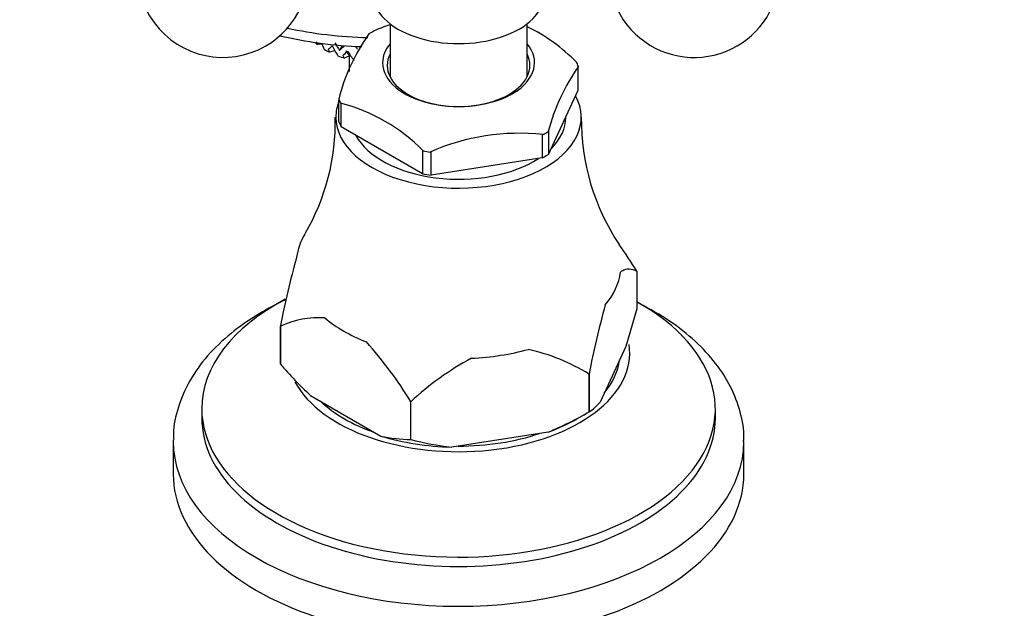
# Model space of a CAD drawing. Units: millimetres. Extents: x 0 to 1387, y 0 to 2168.
# Drawn here: x 1020 to 1107, y 580 to 632 of the extents above; entities that cross this region are included whole.
import ezdxf
from ezdxf import colors
from ezdxf.entities.mleader import LeaderData, LeaderLine
from ezdxf.math import Vec2, Vec3

# ---------------------------------------------------------------- set-up
doc = ezdxf.new("R2010")
doc.units = ezdxf.units.MM
doc.layers.add('DV7_Défaut', color=7, linetype='Continuous')
doc.layers.add('Défaut', color=7, linetype='Continuous')

# ---------------------------------------------------------------- blocks, each defined once
blk = doc.blocks.new('_DOT')
at = {"color": 0}
blk.add_line((0, 0), (-1, 0), dxfattribs=at)
at = {"color": 0, "const_width": 0.333}
blk.add_lwpolyline([(-0.1665, 0, 1), (0.1665, 0, 1)], format="xyb", close=True, dxfattribs=at)
blk = doc.blocks.new('SE6')
at = {"layer": 'DV7_Défaut', "color": 7, "linetype": 'Continuous'}
for p, q in [((1052.714, 631.452), (1052.714, 626.81)), ((1064.714, 626.81), (1064.714, 631.452)), ((1046.733, 629.667), (1046.349, 629.627)), ((1047.067, 629.7), (1047.047, 629.677)), ((1047.883, 629.082), (1047.406, 628.959)), ((1048.528, 629.554), (1048.28, 629.119)), ((1049.147, 628.654), (1048.708, 628.456)), ((1049.143, 628.652), (1049.143, 627.284)), ((1069.192, 627.679), (1069.216, 627.729)), ((1069.192, 625.638), (1069.192, 627.679)), ((1066.588, 620.026), (1069.192, 625.638)), ((1048.235, 622.866), (1048.235, 624.801)), ((1048.439, 624.469), (1048.375, 624.505)), ((1048.439, 622.427), (1048.439, 624.469)), ((1068.114, 623.272), (1068.114, 623.314)), ((1055.554, 618.319), (1048.439, 622.427)), ((1066.565, 622.018), (1066.588, 622.068)), ((1066.588, 622.068), (1066.588, 620.026)), ((1066.119, 621.76), (1066.032, 621.747)), ((1066.032, 621.747), (1066.032, 619.706)), ((1055.617, 620.324), (1055.554, 620.361)), ((1055.554, 620.361), (1055.554, 618.319)), ((1056.313, 620.243), (1056.226, 620.23)), ((1056.313, 618.202), (1056.313, 620.243)), ((1066.032, 619.706), (1056.313, 618.202)), ((1074.328, 609.806), (1074.329, 609.804)), ((1074.329, 609.804), (1074.329, 606.499)), ((1074.329, 606.499), (1073.367, 603.202)), ((1043.1, 604.973), (1043.099, 604.975)), ((1043.099, 601.67), (1043.099, 604.975)), ((1043.1, 604.973), (1043.1, 601.668)), ((1073.367, 603.202), (1071.107, 598.333)), ((1043.1, 601.668), (1043.099, 601.67)), ((1070.145, 600.791), (1070.143, 600.789)), ((1070.143, 600.789), (1070.143, 597.484)), ((1070.145, 597.486), (1070.145, 600.791)), ((1045.727, 598.927), (1051.902, 595.362)), ((1054.529, 595.07), (1054.529, 598.375)), ((1054.531, 598.374), (1054.529, 598.375)), ((1054.531, 595.069), (1054.531, 598.374)), ((1036.214, 597.756), (1036.214, 596.94)), ((1069.084, 596.873), (1070.144, 597.485)), ((1070.145, 597.486), (1070.143, 597.484)), ((1081.214, 596.94), (1081.214, 597.756)), ((1066.555, 595.705), (1058.12, 594.4)), ((1033.714, 594.899), (1033.714, 592.041)), ((1054.531, 595.069), (1054.529, 595.07)), ((1083.714, 592.041), (1083.714, 594.899))]:
    blk.add_line(p, q, dxfattribs=at)
for centre, radius, start, end in [((1038.066, 636.009), 7.5, 49.29714, 300), ((1079.361, 636.009), 7.5, 300, 130.70286), ((1038.066, 636.009), 7.5, 300, 10.70286), ((1079.361, 636.009), 7.5, 169.29714, 300), ((1059.154, 612.853), 19.61, 109.27516, 113.58169), ((1057.96, 617.231), 15.516, 44.36745, 64.2514), ((1064.552, 620.744), 16.849, 144.33458, 165.87323), ((1083.931, 617.429), 17.962, 145.00896, 165.19886), ((1044.525, 609.473), 15.518, 44.36869, 75.63131), ((1028.623, 622.841), 19.291, 329.65821, 1.32377), ((1089.168, 623.074), 19.699, 179.37234, 213.77267), ((1064.052, 602.385), 19.485, 83.90934, 113.67862), ((1044.251, 591.485), 35.217, 31.34669, 35.87429), ((1122.203, 589.549), 80.594, 164.54509, 168.96525), ((1149.249, 585.365), 80.594, 164.54509, 168.96525), ((1046.474, 597.787), 7.939, 86.26391, 115.14784), ((1024.452, 580.054), 35.217, 31.34669, 41.96517), ((1071.965, 579.632), 25.597, 118.25795, 132.92847), ((1061.01, 585.933), 17.439, 58.41798, 77.35335), ((1068.937, 623.798), 34.019, 220.57997, 226.97836), ((1068.307, 600.542), 3.567, 301.0319, 321.7295), ((1055.379, 622.745), 29.259, 292.45539, 300.30579), ((1054.477, 606.569), 11.499, 257.05787, 270.25724), ((1060.375, 616.436), 22.151, 254.70462, 264.15781)]:
    blk.add_arc(centre, radius, start, end, dxfattribs=at)
for centre, major_axis, ratio, start_param, end_param in [((1058.714, 634.05), (-7.5, 0), 0.57735, 0, 3.141593), ((1051.643, 643.235), (22.5, 0), 0.57735, 4.3524, 4.673088), ((1058.714, 626.293), (-10.792, 0), 0.57735, -0.81461, -0.756187), ((1051.643, 642.419), (22.5, 0), 0.57735, 4.320898, 4.650317), ((1051.643, 631.804), (-6.5, 0), 0.57735, 0.555293, 0.61909), ((1051.643, 635.018), (1.162, -11.272), 0.567371, -1.156538, -1.131423), ((1051.643, 635.018), (3.799, -10.619), 0.496725, -1.24034, -1.167886), ((1051.643, 634.306), (2.593, -11.02), 0.540851, -1.274373, -1.221917), ((1051.643, 631.804), (-6.5, 0), 0.57735, 0.759297, 0.860751), ((1051.643, 634.306), (-6.492, -6.935), 0.046246, 0.786274, 0.856867), ((1051.643, 635.018), (2.593, -11.02), 0.540851, -1.145579, -1.120463), ((1051.643, 634.306), (3.799, -10.619), 0.496725, -1.288717, -1.193988), ((1051.643, 635.018), (-6.39, -7.766), 0.153363, 0.842774, 0.915228), ((1051.643, 634.306), (-6.39, -7.766), 0.153363, 0.893012, 0.963605), ((1051.643, 635.018), (3.506, -9.802), 0.496725, -1.113459, -1.053148), ((1051.643, 634.306), (4.749, -10.113), 0.438812, -1.242217, -1.147487), ((1051.643, 635.018), (4.384, -9.335), 0.438812, -1.153816, -1.121386), ((1058.714, 628.049), (-6.656, 0), 0.57735, 5.835338, 6.283185), ((1058.714, 628.049), (-6.656, 0), 0.57735, 0, 3.58944), ((1051.643, 631.804), (-6.5, 0), 0.57735, 1.000958, 1.102412), ((1051.643, 635.018), (3.799, -10.619), 0.496725, -1.117649, -1.092534), ((1051.643, 631.804), (-6, 0), 0.57735, 1.141797, 1.166681), ((1058.714, 627.82), (6.25, 0), 0.57735, 2.857799, 6.283185), ((1058.714, 627.82), (6.25, 0), 0.57735, 0, 0.283794), ((1058.714, 626.293), (10.792, 0), 0.57735, 0.232588, 0.291011), ((1058.714, 623.272), (-10.75, 0), 0.57735, 0, 3.448009), ((1058.714, 623.272), (-10.75, 0), 0.57735, 6.057942, 6.283185), ((1058.714, 626.293), (-10.792, 0), 0.57735, 0.232588, 0.291011), ((1058.714, 623.272), (-9.4, 0), 0.57735, 2.610321, 3.141593), ((1058.714, 624.252), (-10.75, 0), 0.57735, 0.225243, 0.298356), ((1058.714, 626.293), (10.792, 0), 0.57735, -0.81461, -0.756187), ((1058.714, 623.272), (-9.4, 0), 0.57735, 0.296772, 2.41298), ((1058.714, 626.293), (-10.792, 0), 0.57735, 1.279785, 1.338208), ((1058.714, 624.252), (10.75, 0), 0.57735, -0.821955, -0.748842), ((1058.714, 624.252), (-10.75, 0), 0.57735, 1.272441, 1.345553), ((1058.714, 610.371), (-14.236, 0), 0.57735, 5.952036, 6.20354), ((1058.714, 610.371), (14.236, 0), 0.57735, 5.839232, 6.20354), ((1058.714, 597.756), (-22.5, 0), 0.57735, 5.453596, 6.283185), ((1058.714, 597.756), (-22.5, 0), 0.57735, 0, 3.945387), ((1058.714, 610.371), (-14.236, 0), 0.57735, 0.603244, 0.967552), ((1058.714, 602.655), (-15, 0), 0.57735, 0.297914, 3.225454), ((1058.714, 610.371), (14.236, 0), 0.57735, 4.792034, 5.156342), ((1058.714, 602.655), (-14.15, 0), 0.57735, 2.694772, 3.064814), ((1058.714, 602.655), (-14.15, 0), 0.57735, 0.547059, 1.023737), ((1058.714, 596.94), (-22.5, 0), 0.57735, 0, 3.141593), ((1058.714, 602.86), (14.665, 0), 0.57735, -1.006696, -0.785398), ((1058.714, 602.86), (-14.665, 0), 0.57735, 1.087699, 1.530295), ((1058.714, 602.655), (-14.15, 0), 0.57735, 1.568253, 2.096938), ((1058.714, 594.899), (-25, 0), 0.57735, 6.273552, 6.283185), ((1058.714, 594.899), (-25, 0), 0.57735, 0, 3.139589), ((1058.714, 592.041), (-25, 0), 0.57735, 0, 3.141593)]:
    blk.add_ellipse(centre, major_axis=major_axis, ratio=ratio, start_param=start_param, end_param=end_param, dxfattribs=at)
for points, knots in [([(1072.904, 609.717), (1073.039, 609.841), (1073.167, 609.913), (1073.414, 609.998), (1073.534, 610.011), (1073.884, 609.992), (1074.108, 609.908), (1074.329, 609.804)], [0, 0, 0, 0, 0.25, 0.25, 0.5, 0.5, 1, 1, 1, 1]), ([(1043.597, 607.306), (1042.773, 606.925), (1041.048, 606.018), (1038.704, 604.387), (1036.657, 602.424), (1035.089, 600.249), (1034.114, 597.962), (1033.688, 596.144), (1033.747, 595.244), (1033.76, 595.064)], [0, 0, 0, 0, 0.141098, 0.309745, 0.478562, 0.645795, 0.809134, 0.967213, 1, 1, 1, 1]), ([(1083.68, 594.863), (1083.693, 594.987), (1083.775, 595.814), (1083.432, 597.512), (1082.625, 599.695), (1081.288, 601.78), (1079.497, 603.712), (1077.253, 605.469), (1075.427, 606.528), (1074.411, 607.03), (1074.34, 607.064)], [0, 0, 0, 0, 0.022994, 0.178458, 0.333506, 0.491025, 0.652871, 0.818852, 0.987399, 1, 1, 1, 1])]:
    blk.add_open_spline(points, degree=3, knots=knots, dxfattribs=at)

msp = doc.modelspace()

# ---------------------------------------------------------------- block references
at = {"layer": 'Défaut'}
msp.add_blockref('SE6', (0, 0), dxfattribs=at)

# ---------------------------------------------------------------- leaders
at = {"layer": 'Défaut', "color": 7, "linetype": 'Continuous'}
ml = msp.add_multileader_mtext('Standard', dxfattribs=at)
ml.set_content('{\\pxsm0.9;\\fSolid Edge ISO|b1||i0||c0|p34;\\W1.;06/09/2016\\P}', color=256)
ml.set_leader_properties()
ml.set_arrow_properties(name='DOT')
ml.build(insert=Vec2(0, 0))
ml.multileader.update_dxf_attribs({"leader_type": 0, "dogleg_length": 0, "arrow_head_size": 12})
ctx = ml.context
ctx.base_point, ctx.char_height, ctx.arrow_head_size, ctx.landing_gap_size = Vec3(1299.401, 2161.097), 12, 12, 4.2
notes = []
notes.append((ctx, [(0, (0, 0, 0), (0, 0), (1, 0), 1, [])]))
ctx.mtext.insert = Vec3(1301.401, 2167.217)
for ctx, leaders in notes:
    for number, flags, end, landing, length, lines in leaders:
        leader = LeaderData()
        leader.index, (leader.has_last_leader_line, leader.has_dogleg_vector, leader.attachment_direction) = number, flags
        leader.last_leader_point, leader.dogleg_vector, leader.dogleg_length = Vec3(end), Vec3(landing), length
        for number, points, colour, breaks in lines:
            line = LeaderLine()
            line.index, line.vertices, line.color, line.breaks = number, Vec3.list(points), colors.encode_raw_color(colour), breaks
            leader.lines.append(line)
        ctx.leaders.append(leader)

doc.saveas('drawing.dxf')
